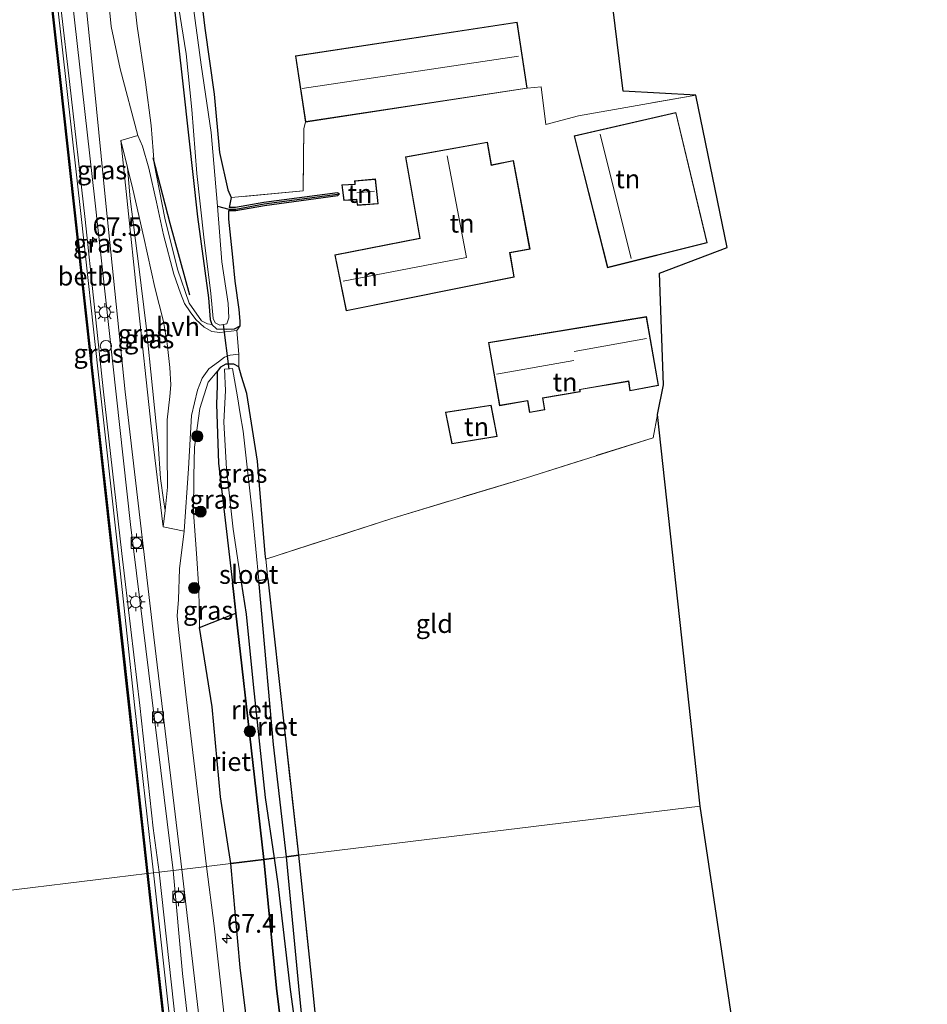
# Model space of a CAD drawing. Units: metres. Extents: x 179996 to 190004, y 368748 to 372543.
# Drawn here: x 180080 to 180202, y 371025 to 371157 of the extents above; entities that cross this region are included whole.
import ezdxf
from ezdxf.enums import TextEntityAlignment as Align

# ---------------------------------------------------------------- set-up
doc = ezdxf.new("R2010")
doc.units = ezdxf.units.M
doc.linetypes.add('IE-TERREINAFSCHEIDING', pattern=[10, 8, -2])
doc.layers.get('0').update_dxf_attribs({"lineweight": 25})
for name, color, linetype, lineweight in [('B-ME-AM-KILOMETR-S-B1', 7, 'Continuous', 18), ('B-ME-GR-BOOM-S-B1', 93, 'Continuous', 18), ('B-ME-GW-KRUINLIJN-L-B1', 93, 'Continuous', 18), ('B-ME-GW-TEENLIJN-L-B1', 93, 'Continuous', 18), ('B-ME-IE-GRASLAND-GV-B6', 93, 'Continuous', 18), ('B-ME-IE-GRONDWERKLIJN-GROND_INGERICHT-GV-B6', 253, 'Continuous', 18), ('B-ME-IE-HULPGEOMETRIE-L-B1', 53, 'Continuous', 18), ('B-ME-IE-INRICHTINGSELEMENT-S-B1', 253, 'Continuous', 18), ('B-ME-IE-MEUBILAIR_WEGMEUBILAIR-LICHTMAST-S-B1', 8, 'Continuous', 18), ('B-ME-IE-TERREINAFSCHEIDING-RASTERHEKWERK-L-B1', 8, 'IE-TERREINAFSCHEIDING', 18), ('B-ME-KG-KADASTRAAL-DAKRAND-L-B1', 13, 'Continuous', 18), ('B-ME-KG-KADASTRAAL-NOKLIJN-L-B1', 13, 'Continuous', 18), ('B-ME-OB-BEKLEDING-GV-B6', 253, 'Continuous', 18), ('B-ME-OB-WATERLIJN-L-B1', 133, 'OB-WATERLIJN', 18), ('B-ME-OG-WATER-GV-B6', 153, 'Continuous', 18), ('B-ME-VH-VERH_SOORT-BITUMEN-GV-B6', 8, 'IE-TERREINAFSCHEIDING-NATUURLIJK-HOUTWAL', 18), ('B-ME-VH-VERH_SOORT-HALF_VERHARDING-GV-B6', 8, 'IE-TERREINAFSCHEIDING-NATUURLIJK-HOUTWAL', 18), ('B-ME-VH-VERH_SOORT-KLINKERS-GV-B6', 8, 'IE-TERREINAFSCHEIDING-NATUURLIJK-HOUTWAL', 18), ('B-ME-VH-VERH_SOORT-TEGELS-GV-B6', 8, 'Continuous', 18), ('B-ME-VV-BOLDER-S-B1', 213, 'Continuous', 18)]:
    doc.layers.add(name, color=color, linetype=linetype, lineweight=lineweight)
for name, color, linetype in [('B-ME-GC-DAMWAND-GV-B6', 10, 'Continuous'), ('B-ME-GC-DAMWAND-L-B1', 10, 'Continuous'), ('B-ME-GR-BOMENRIJ-L-B1', 10, 'Continuous'), ('B-ME-GW-INSTEEKWATERGANG-L-B1', 10, 'Continuous'), ('B-ME-GW-WATERGANG-GREPPEL-L-B1', 10, 'Continuous'), ('B-ME-IE-RIET-GV-B6', 10, 'Continuous'), ('B-ME-KG-KADASTRAAL-OPNAMEDTMGRENS-L-B1', 10, 'Continuous'), ('B-ME-KW-DUIKER-L-B1', 10, 'Continuous')]:
    doc.layers.add(name, color=color, linetype=linetype)
doc.styles.add('NLCS-ISO', font='NLCS-ISO.TTF')
doc.linetypes.add('IE-TERREINAFSCHEIDING-NATUURLIJK-HOUTWAL', pattern='A,7,-1.5,[67,NLCS.SHX,S=0.75,R=45,X=0,Y=0],-1.5,7,-1.5,[70,NLCS.SHX,S=0.75,R=0,X=0,Y=0],-1.5', length=20)
doc.linetypes.add('OB-WATERLIJN', pattern='A,10,[32,NLCS.SHX,S=2,R=0,X=0,Y=0],-12', length=22)

# ---------------------------------------------------------------- blocks, each defined once
blk = doc.blocks.new('hecto')
for p, q in [((0, 0.625), (-0.625, 0)), ((0, -0.625), (0, 0.625)), ((-0.625, 0), (0.625, 0)), ((0.625, 0), (0, -0.625))]:
    blk.add_line(p, q)
blk = doc.blocks.new('boom')
h = blk.add_hatch(color=256)
edge = h.paths.add_edge_path()
edge.add_arc((0, 0), 0.75, 0, 360)
blk.add_circle((0, 0), 0.75)
blk = doc.blocks.new('lantaarnpaal')
for p, q in [((-0.75, 0), (-1.25, 0)), ((-0.88, 0.88), (-0.53, 0.53)), ((0, 0.75), (0, 1.25)), ((0.53, 0.53), (0.88, 0.88)), ((0.75, 0), (1.25, 0)), ((-0.53, -0.53), (-0.88, -0.88)), ((0, -0.75), (0, -1.25)), ((0.53, -0.53), (0.88, -0.88))]:
    blk.add_line(p, q)
blk.add_circle((0, 0), 0.75)
blk = doc.blocks.new('dtb')
blk.add_circle((0, 0), 0.75)
blk = doc.blocks.new('bolder')
for p, q in [((-0.75, 0), (-1.25, 0)), ((-0.75, 0.75), (-0.75, -0.75)), ((0.75, 0.75), (-0.75, 0.75)), ((0.75, -0.75), (0.75, 0.75)), ((0.75, 0), (1.25, 0)), ((-0.75, -0.75), (0.75, -0.75))]:
    blk.add_line(p, q)
blk.add_circle((0, 0), 0.673)

msp = doc.modelspace()

# ---------------------------------------------------------------- linework, layer by layer
at = {"layer": 'B-ME-GC-DAMWAND-GV-B6'}
for points in [[(180080.234, 371221.67, 28.25), (180080.333, 371221.681, 29.72), (180080.522, 371221.703, 29.72), (180081.642, 371211.749, 29.78), (180080.399, 371191.716, 28.834), (180081.461, 371187.362, 29.148), (180081.68, 371182.243, 29.266), (180082.875, 371172.131, 29.266), (180085.488, 371148.796, 29.266), (180089.902, 371108.411, 29.425), (180093.793, 371073.287, 29.274), (180097.197, 371042.36, 29.274), (180097.097, 371042.35, 28.25), (180093.693, 371073.277, 28.25), (180089.802, 371108.401, 28.25), (180085.388, 371148.786, 28.25), (180082.775, 371172.119, 28.25), (180081.58, 371182.235, 28.25), (180081.361, 371187.348, 28.25), (180081.153, 371187.361, 28.25), (180080.105, 371191.657, 28.25), (180081.351, 371211.744, 28.25), (180080.234, 371221.67, 28.25)], [(180097.097, 371042.35, 28.25), (180097.197, 371042.36, 29.274), (180098.202, 371033.032, 29.363), (180103.082, 370989.487, 29.363), (180107.969, 370945.387, 29.338), (180112.164, 370908.07, 29.322), (180116.073, 370872.032, 29.318), (180120.385, 370832.425, 29.322), (180123.804, 370801.018, 29.338), (180127.558, 370767.559, 29.209), (180127.454, 370767.538, 28.8), (180123.704, 370801.008, 28.8), (180120.285, 370832.415, 28.8), (180115.973, 370872.022, 28.8), (180112.064, 370908.06, 28.8), (180107.869, 370945.375, 28.8), (180102.982, 370989.475, 28.8), (180098.102, 371033.022, 28.8), (180097.097, 371042.35, 28.25)]]:
    msp.add_polyline3d(points, dxfattribs=at)
at = {"layer": 'B-ME-GC-DAMWAND-L-B1'}
msp.add_polyline3d([(180097.147, 371042.355, 29.274), (180098.152, 371033.027, 29.363), (180103.032, 370989.481, 29.363), (180107.919, 370945.381, 29.338), (180112.114, 370908.065, 29.322), (180116.023, 370872.027, 29.318), (180120.335, 370832.42, 29.322), (180123.754, 370801.013, 29.338), (180127.503, 370767.554, 29.209)], dxfattribs=at)
at = {"layer": 'B-ME-GR-BOMENRIJ-L-B1'}
msp.add_polyline3d([(180102.832, 371120.186, 28.101), (180100.173, 371129.804, 28.358), (180097.906, 371138.666, 29.279)], dxfattribs=at)
at = {"layer": 'B-ME-GW-INSTEEKWATERGANG-L-B1'}
for points in [[(180153.777, 371207.688, 27.877), (180135.604, 371202.135, 27.885), (180119.679, 371197.22, 27.885), (180105.563, 371193.144, 27.751), (180099.025, 371191.501, 27.539), (180099.339, 371189.438, 27.539), (180100.095, 371186.572, 27.539), (180101.016, 371182.714, 27.539), (180102.359, 371177.084, 27.539), (180103.354, 371170.731, 27.714), (180103.93, 371163.566, 27.641), (180104.86, 371156.096, 27.624), (180106.107, 371147.216, 27.596), (180106.844, 371139.378, 27.6), (180107.946, 371134.333, 27.641), (180108.381, 371133.298, 27.555), (180108.111, 371131.947, 27.4)], [(180100.355, 371162.26, 27.148), (180101.961, 371147.809, 27.327), (180103.862, 371130.697, 27.066), (180105.329, 371119.815, 27.351), (180105.553, 371116.894, 27.478), (180105.791, 371116.223, 27.502), (180106.44, 371115.666, 27.584), (180107.736, 371115.608, 27.58), (180108.825, 371115.643, 27.657), (180109.614, 371116.037, 27.657), (180109.612, 371116.679, 27.657), (180109.467, 371118.262, 27.657), (180108.91, 371122.059, 27.47), (180108.637, 371125.307, 27.47), (180108.067, 371130.415, 27.465), (180108.064, 371131.546, 27.45)], [(180108.064, 371131.546, 27.45), (180109.029, 371131.558, 27.43), (180112.871, 371132.258, 27.83), (180122.738, 371133.566, 27.88), (180122.969, 371133.813, 27.9), (180122.686, 371133.962, 27.9), (180112.809, 371132.654, 27.82), (180108.989, 371131.958, 27.42), (180108.111, 371131.947, 27.4)], [(180113.047, 371084.648, 27.107), (180112.987, 371085.362, 27.107), (180111.935, 371097.846, 27.107), (180111.128, 371102.976, 27.107), (180110.481, 371106.934, 27.274), (180109.769, 371109.235, 27.274), (180109.427, 371110.54, 27.494), (180108.764, 371110.901, 27.494), (180107.663, 371110.91, 27.494), (180106.966, 371110.48, 27.498), (180106.505, 371109.92, 27.498), (180106.488, 371107.96, 27.498), (180106.437, 371105.52, 27.498), (180106.703, 371097.591, 27.498), (180108.555, 371081.455, 27.428), (180108.735, 371079.885, 27.421), (180109.017, 371077.415, 27.415), (180111.317, 371057.286, 27.368), (180112.771, 371044.261, 27.368)], [(180177.97, 371008.116, 27.854), (180160.058, 371003.326, 28.1), (180145.108, 370999.483, 27.979), (180128.38, 370994.749, 27.539), (180123.165, 370993.231, 27.422), (180121.735, 370992.815, 27.39), (180120.47, 370992.999, 27.39), (180119.511, 370994.128, 27.39), (180118.838, 370995.645, 27.39), (180118.222, 370999.441, 27.39), (180116.936, 371007.21, 27.39), (180114.505, 371026.964, 27.369), (180112.771, 371044.261, 27.368)]]:
    msp.add_polyline3d(points, dxfattribs=at)
at = {"layer": 'B-ME-GW-KRUINLIJN-L-B1'}
for points in [[(180100.589, 371042.775, 30.024), (180094.839, 371089.324, 29.743), (180090.051, 371132.971, 29.756), (180085.668, 371171.968, 29.79), (180083.253, 371191.651, 29.743), (180082.101, 371206.026, 29.769)], [(180094.478, 371167.737, 29.617), (180095.762, 371156.367, 29.804), (180096.869, 371148.821, 29.804), (180097.633, 371142.997, 29.833), (180098.019, 371137.902, 29.503), (180099.48, 371130.521, 29.189), (180101.17, 371123.664, 28.48), (180102.763, 371119.08, 28.248), (180104.4, 371116.702, 27.592), (180105.204, 371116.304, 27.551), (180105.791, 371116.223, 27.502)], [(180094.442, 371137.337, 29.617), (180094.791, 371133.153, 29.853), (180095.982, 371124.009, 30.016), (180096.963, 371115.983, 30.024), (180097.792, 371107.683, 29.947), (180098.549, 371100.186, 29.825), (180098.896, 371095.525, 29.825), (180099.267, 371092.653, 29.657), (180099.501, 371091.202, 29.686)], [(180106.505, 371109.92, 27.498), (180105.293, 371108.459, 28.174), (180104.19, 371104.945, 28.423), (180103.477, 371099.741, 28.598), (180103.371, 371095.816, 28.777), (180103.333, 371090.953, 29.421), (180103.724, 371085.436, 29.576), (180104.035, 371080.666, 29.437), (180104.133, 371075.476, 29.975), (180105.832, 371064.81, 29.943), (180106.948, 371052.682, 29.926), (180108.348, 371043.722, 29.641)], [(180130.656, 370770.392, 30.04), (180130.548, 370771.541, 30.028), (180130.243, 370774.799, 30.016), (180129.596, 370780.594, 30.065), (180128.209, 370792.046, 30.117), (180126.869, 370806.093, 30.097), (180125.257, 370820.272, 30.101), (180122.884, 370839.153, 30.045), (180120.996, 370858.238, 30), (180118.541, 370880.435, 30.081), (180115.253, 370912.385, 30.02), (180112.255, 370938.738, 30.024), (180109.64, 370961.268, 29.968), (180107.405, 370981.16, 29.972), (180105.073, 371000.823, 29.948), (180101.854, 371028.922, 29.883), (180100.589, 371042.775, 30.024)], [(180108.348, 371043.722, 29.641), (180109.622, 371029.727, 29.71), (180111.208, 371016.611, 29.875), (180112.094, 371007.066, 29.875), (180112.609, 371001.088, 29.875), (180112.971, 370997.965, 29.802), (180113.278, 370995.732, 29.714), (180113.731, 370993.995, 29.689), (180114.838, 370992.677, 29.641), (180116.919, 370991.136, 29.589), (180118.415, 370990.556, 29.589), (180120.328, 370990.38, 29.484), (180121.482, 370990.48, 29.395), (180123.164, 370990.955, 29.399), (180125.835, 370991.729, 29.399), (180130.297, 370992.939, 29.278), (180138.215, 370995.409, 28.846), (180147.251, 370998.242, 28.588), (180155.789, 371001.226, 28.184), (180160.058, 371003.326, 28.1)]]:
    msp.add_polyline3d(points, dxfattribs=at)
at = {"layer": 'B-ME-GW-TEENLIJN-L-B1'}
for points in [[(180098.723, 371042.548, 29.409), (180097.898, 371048.455, 29.409), (180096.089, 371064.953, 29.45), (180093.69, 371085.422, 29.437), (180091.185, 371107.595, 29.458), (180088.757, 371130.364, 29.458), (180086.625, 371148.935, 29.433), (180084.374, 371168.178, 29.352), (180082.837, 371181.313, 29.266), (180082.396, 371182.226, 29.266)], [(180098.723, 371042.548, 29.409), (180100.668, 371024.506, 29.472), (180103.044, 371001.515, 29.468), (180105.598, 370979.68, 29.423), (180107.768, 370960.354, 29.403), (180109.823, 370942.813, 29.403), (180112.282, 370921.763, 29.379), (180114.562, 370899.373, 29.443), (180116.57, 370881.76, 29.419), (180118.699, 370861.903, 29.423), (180120.065, 370848.317, 29.447), (180121.46, 370835.719, 29.447), (180123.384, 370818.778, 29.435), (180125.174, 370801.819, 29.435), (180126.857, 370786.707, 29.439), (180128.101, 370775.177, 29.435), (180128.589, 370769.759, 29.415), (180128.863, 370767.506, 29.312)]]:
    msp.add_polyline3d(points, dxfattribs=at)
at = {"layer": 'B-ME-GW-WATERGANG-GREPPEL-L-B1'}
msp.add_polyline3d([(180106.537, 371132.133, 26.748), (180108.074, 371131.74, 26.834), (180109.009, 371131.758, 26.968), (180112.84, 371132.456, 27.421), (180122.712, 371133.764, 27.51)], dxfattribs=at)
at = {"layer": 'B-ME-IE-GRASLAND-GV-B6'}
for points in [[(180100.589, 371042.775, 30.024), (180094.839, 371089.324, 29.743), (180090.051, 371132.971, 29.756), (180085.668, 371171.968, 29.79), (180083.253, 371191.651, 29.743), (180082.101, 371206.026, 29.769), (180082.58, 371210.199, 29.684), (180080.301, 371231.146, 29.684), (180081.198, 371231.247, 29.628), (180083.261, 371210.875, 29.688), (180085.993, 371187.315, 29.91), (180087.31, 371174.325, 29.967), (180089.627, 371151.63, 30.024), (180091.525, 371132.519, 29.959), (180094.136, 371107.188, 29.926), (180097.87, 371075.3, 29.918), (180101.736, 371042.915, 29.983), (180100.589, 371042.775, 30.024)], [(180098.723, 371042.548, 29.409), (180097.898, 371048.455, 29.409), (180096.089, 371064.953, 29.45), (180093.69, 371085.422, 29.437), (180091.185, 371107.595, 29.458), (180088.757, 371130.364, 29.458), (180086.625, 371148.935, 29.433), (180084.374, 371168.178, 29.352), (180082.837, 371181.313, 29.266), (180082.396, 371182.226, 29.266), (180082.323, 371187.366, 29.242), (180081.461, 371187.362, 29.148), (180080.399, 371191.716, 28.834), (180081.642, 371211.749, 29.78), (180082.101, 371206.026, 29.769), (180083.253, 371191.651, 29.743), (180085.668, 371171.968, 29.79), (180090.051, 371132.971, 29.756), (180094.839, 371089.324, 29.743), (180100.589, 371042.775, 30.024), (180098.723, 371042.548, 29.409)], [(180097.952, 371042.453, 29.327), (180095.391, 371065.07, 29.36), (180093.216, 371085.177, 29.36), (180090.485, 371109.85, 29.36), (180088.226, 371130.739, 29.323), (180085.672, 371153.562, 29.332), (180083.499, 371172.881, 29.323), (180082.396, 371182.226, 29.266), (180082.837, 371181.313, 29.266), (180084.374, 371168.178, 29.352), (180086.625, 371148.935, 29.433), (180088.757, 371130.364, 29.458), (180091.185, 371107.595, 29.458), (180093.69, 371085.422, 29.437), (180096.089, 371064.953, 29.45), (180097.898, 371048.455, 29.409), (180098.723, 371042.548, 29.409), (180097.952, 371042.453, 29.327)], [(180094.478, 371167.737, 29.617), (180095.762, 371156.367, 29.804), (180096.869, 371148.821, 29.804), (180097.633, 371142.997, 29.833), (180098.019, 371137.902, 29.503), (180099.48, 371130.521, 29.189), (180101.17, 371123.664, 28.48), (180102.763, 371119.08, 28.248), (180104.4, 371116.702, 27.592), (180105.204, 371116.304, 27.551), (180105.791, 371116.223, 27.502), (180106.44, 371115.666, 27.584), (180107.736, 371115.608, 27.58), (180108.825, 371115.643, 27.657), (180109.614, 371116.037, 27.657), (180109.163, 371115.407, 27.824), (180106.847, 371115.14, 27.926), (180105.783, 371115.299, 27.958), (180104.749, 371115.859, 28.105), (180103.648, 371116.917, 28.105), (180102.871, 371117.921, 28.178), (180102.098, 371119.06, 28.183), (180101.597, 371120.463, 28.183), (180100.694, 371122.985, 28.276), (180099.267, 371128.311, 28.431), (180098.363, 371132.664, 29.067), (180097.307, 371137.263, 29.45), (180096.463, 371140.207, 29.67), (180095.813, 371141.638, 29.877), (180093.434, 371150.614, 30.089), (180092.238, 371156.318, 29.943), (180090.975, 371168.953, 30.032)], [(180100.355, 371162.26, 27.148), (180101.961, 371147.809, 27.327), (180103.862, 371130.697, 27.066), (180105.329, 371119.815, 27.351), (180105.553, 371116.894, 27.478), (180105.791, 371116.223, 27.502), (180105.204, 371116.304, 27.551), (180104.4, 371116.702, 27.592), (180102.763, 371119.08, 28.248), (180101.17, 371123.664, 28.48), (180099.48, 371130.521, 29.189), (180098.019, 371137.902, 29.503), (180097.633, 371142.997, 29.833), (180096.869, 371148.821, 29.804), (180095.762, 371156.367, 29.804), (180094.478, 371167.737, 29.617)], [(180103.93, 371163.566, 27.641), (180104.86, 371156.096, 27.624), (180106.107, 371147.216, 27.596), (180106.844, 371139.378, 27.6), (180107.946, 371134.333, 27.641), (180108.381, 371133.298, 27.555), (180108.111, 371131.947, 27.4), (180108.989, 371131.958, 27.42), (180112.809, 371132.654, 27.82), (180122.686, 371133.962, 27.9), (180122.969, 371133.813, 27.9)], [(180122.969, 371133.813, 27.9), (180122.738, 371133.566, 27.88), (180112.871, 371132.258, 27.83), (180109.029, 371131.558, 27.43), (180108.064, 371131.546, 27.45), (180108.067, 371130.415, 27.465), (180108.637, 371125.307, 27.47), (180108.91, 371122.059, 27.47), (180109.467, 371118.262, 27.657), (180109.612, 371116.679, 27.657), (180109.614, 371116.037, 27.657), (180108.825, 371115.643, 27.657), (180107.736, 371115.608, 27.58), (180106.44, 371115.666, 27.584), (180105.791, 371116.223, 27.502), (180105.553, 371116.894, 27.478), (180105.329, 371119.815, 27.351), (180103.862, 371130.697, 27.066), (180101.961, 371147.809, 27.327), (180100.355, 371162.26, 27.148)], [(180122.969, 371133.813, 27.9), (180122.712, 371133.764, 27.51), (180112.84, 371132.456, 27.421), (180109.009, 371131.758, 26.968), (180108.074, 371131.74, 26.834), (180106.537, 371132.133, 26.748), (180105.706, 371142.06, 26.748), (180104.347, 371151.151, 26.748), (180103.092, 371160.5, 26.748)], [(180101.313, 371159.044, 26.993), (180102.352, 371152.633, 26.993), (180103.092, 371145.135, 26.989), (180103.778, 371136.549, 26.891), (180104.696, 371127.994, 26.867), (180105.659, 371120.42, 26.769), (180105.988, 371117.017, 26.748), (180106.22, 371116.442, 26.748), (180106.86, 371116.138, 26.748), (180107.805, 371116.321, 26.748), (180108.079, 371117.143, 26.748), (180107.967, 371119.07, 26.748), (180107.135, 371124.668, 26.748), (180106.537, 371132.133, 26.748), (180108.074, 371131.74, 26.834), (180109.009, 371131.758, 26.968), (180112.84, 371132.456, 27.421), (180122.712, 371133.764, 27.51), (180122.969, 371133.813, 27.9)], [(180099.257, 371088.996, 29.882), (180097.806, 371100.901, 30.032), (180095.588, 371121.262, 30.032), (180093.54, 371140.977, 29.93), (180094.442, 371137.337, 29.617), (180094.791, 371133.153, 29.853), (180095.982, 371124.009, 30.016), (180096.963, 371115.983, 30.024), (180097.792, 371107.683, 29.947), (180098.549, 371100.186, 29.825), (180098.896, 371095.525, 29.825), (180099.267, 371092.653, 29.657), (180099.501, 371091.202, 29.686), (180099.257, 371088.996, 29.882)], [(180094.442, 371137.337, 29.617), (180095.16, 371134.439, 29.368), (180096.624, 371127.915, 29.075), (180098.139, 371121.215, 28.688), (180099.308, 371116.613, 28.635), (180099.788, 371113.68, 28.627), (180100.136, 371110.426, 28.627), (180100.285, 371108.104, 28.627), (180100.134, 371106.547, 28.676), (180099.773, 371103.411, 28.908), (180099.784, 371098.891, 29.136), (180099.846, 371094.326, 29.409), (180099.501, 371091.202, 29.686), (180099.267, 371092.653, 29.657), (180098.896, 371095.525, 29.825), (180098.549, 371100.186, 29.825), (180097.792, 371107.683, 29.947), (180096.963, 371115.983, 30.024), (180095.982, 371124.009, 30.016), (180094.791, 371133.153, 29.853), (180094.442, 371137.337, 29.617)], [(180105.071, 371043.322, 30.02), (180102.281, 371066.485, 30.142), (180101.323, 371075.217, 29.894), (180101.138, 371077.041, 29.89), (180101.285, 371079.211, 29.918), (180101.442, 371083.348, 29.898), (180102.069, 371088.443, 29.727), (180102.635, 371096.849, 28.781), (180103.063, 371103.992, 28.142), (180103.843, 371107.386, 28.203), (180104.487, 371108.988, 28.203), (180105.4, 371110.248, 28.187), (180106.678, 371111.223, 28.113), (180107.492, 371111.822, 27.958), (180108.259, 371112.089, 27.901), (180109.442, 371112.217, 27.824), (180109.427, 371110.54, 27.494), (180108.764, 371110.901, 27.494), (180107.663, 371110.91, 27.494), (180106.966, 371110.48, 27.498), (180106.505, 371109.92, 27.498), (180105.293, 371108.459, 28.174), (180104.19, 371104.945, 28.423), (180103.477, 371099.741, 28.598), (180103.371, 371095.816, 28.777), (180103.333, 371090.953, 29.421), (180103.724, 371085.436, 29.576), (180104.035, 371080.666, 29.437), (180104.133, 371075.476, 29.975), (180105.832, 371064.81, 29.943), (180106.948, 371052.682, 29.926), (180108.348, 371043.722, 29.641), (180105.071, 371043.322, 30.02)], [(180113.047, 371084.648, 27.107), (180113.338, 371082.013, 27.128), (180112.095, 371081.791, 26.717), (180111.312, 371090.24, 26.72), (180109.989, 371101.897, 26.72), (180109.616, 371104.222, 26.72), (180109.23, 371106.488, 26.72), (180108.571, 371110.306, 26.72), (180107.487, 371110.214, 26.72), (180107.628, 371107.36, 26.72), (180107.408, 371103.095, 26.72), (180107.78, 371096.814, 26.72), (180108.65, 371088.705, 26.72), (180109.755, 371081.579, 26.72), (180108.555, 371081.455, 27.428), (180106.703, 371097.591, 27.498), (180106.437, 371105.52, 27.498), (180106.488, 371107.96, 27.498), (180106.505, 371109.92, 27.498), (180106.966, 371110.48, 27.498), (180107.663, 371110.91, 27.494), (180108.764, 371110.901, 27.494), (180109.427, 371110.54, 27.494), (180109.769, 371109.235, 27.274), (180110.481, 371106.934, 27.274), (180111.128, 371102.976, 27.107), (180111.935, 371097.846, 27.107), (180112.987, 371085.362, 27.107), (180113.047, 371084.648, 27.107)], [(180106.505, 371109.92, 27.498), (180106.488, 371107.96, 27.498), (180106.437, 371105.52, 27.498), (180106.703, 371097.591, 27.498), (180108.555, 371081.455, 27.428), (180108.735, 371079.885, 27.421), (180109.017, 371077.415, 27.415), (180104.133, 371075.476, 29.975), (180104.035, 371080.666, 29.437), (180103.724, 371085.436, 29.576), (180103.333, 371090.953, 29.421), (180103.371, 371095.816, 28.777), (180103.477, 371099.741, 28.598), (180104.19, 371104.945, 28.423), (180105.293, 371108.459, 28.174), (180106.505, 371109.92, 27.498)], [(180120.065, 370848.317, 29.447), (180118.699, 370861.903, 29.423), (180116.57, 370881.76, 29.419), (180114.562, 370899.373, 29.443), (180112.282, 370921.763, 29.379), (180109.823, 370942.813, 29.403), (180107.768, 370960.354, 29.403), (180105.598, 370979.68, 29.423), (180103.044, 371001.515, 29.468), (180100.668, 371024.506, 29.472), (180098.723, 371042.548, 29.409), (180100.589, 371042.775, 30.024), (180101.854, 371028.922, 29.883), (180105.073, 371000.823, 29.948), (180107.405, 370981.16, 29.972), (180109.64, 370961.268, 29.968), (180112.255, 370938.738, 30.024), (180115.253, 370912.385, 30.02), (180118.541, 370880.435, 30.081), (180120.996, 370858.238, 30), (180122.884, 370839.153, 30.045)], [(180122.884, 370839.153, 30.045), (180120.996, 370858.238, 30), (180118.541, 370880.435, 30.081), (180115.253, 370912.385, 30.02), (180112.255, 370938.738, 30.024), (180109.64, 370961.268, 29.968), (180107.405, 370981.16, 29.972), (180105.073, 371000.823, 29.948), (180101.854, 371028.922, 29.883), (180100.589, 371042.775, 30.024), (180101.736, 371042.915, 29.983), (180104.549, 371018.97, 29.96), (180107.105, 370997.071, 29.891), (180110.041, 370973.254, 29.992), (180112.999, 370946.646, 30.012), (180115.478, 370923.949, 30.093), (180118.372, 370898.142, 30.093), (180121.026, 370874.723, 30.141), (180123.707, 370850.546, 30.153)], [(180108.184, 371016.782, 30.077), (180106.09, 371035.337, 30.166), (180105.071, 371043.322, 30.02), (180108.348, 371043.722, 29.641), (180109.622, 371029.727, 29.71), (180111.208, 371016.611, 29.875)], [(180097.952, 371042.453, 29.327), (180098.723, 371042.548, 29.409), (180100.668, 371024.506, 29.472), (180103.044, 371001.515, 29.468), (180105.598, 370979.68, 29.423), (180107.768, 370960.354, 29.403), (180109.823, 370942.813, 29.403), (180112.282, 370921.763, 29.379), (180114.562, 370899.373, 29.443), (180116.57, 370881.76, 29.419), (180118.699, 370861.903, 29.423), (180120.065, 370848.317, 29.447)], [(180119.961, 370843.38, 29.363), (180116.714, 370872.915, 29.286), (180113.48, 370902.078, 29.294), (180109.886, 370934.555, 29.225), (180106.291, 370967.461, 29.387), (180101.687, 371008.869, 29.338), (180097.952, 371042.453, 29.327)]]:
    msp.add_polyline3d(points, dxfattribs=at)
at = {"layer": 'B-ME-IE-GRONDWERKLIJN-GROND_INGERICHT-GV-B6'}
for points in [[(180153.777, 371207.688, 27.877), (180161.143, 371147.597, 28.032), (180170.909, 371147.093, 28.007), (180155.151, 371144.28, 28.044), (180150.725, 371143.112, 27.93), (180150.101, 371148.192, 27.93), (180148.24, 371148, 28.077), (180146.872, 371156.903, 28.077), (180117.045, 371152.386, 27.844), (180118.404, 371143.463, 27.844), (180118.174, 371142.582, 27.91), (180118.082, 371134.188, 27.812), (180108.381, 371133.298, 27.555)], [(180108.381, 371133.298, 27.555), (180107.946, 371134.333, 27.641), (180106.844, 371139.378, 27.6), (180106.107, 371147.216, 27.596), (180104.86, 371156.096, 27.624), (180103.93, 371163.566, 27.641)], [(180150.101, 371148.192, 27.93), (180150.725, 371143.112, 27.93), (180155.151, 371144.28, 28.044), (180170.909, 371147.093, 28.007), (180175.156, 371126.584, 28.126), (180166.02, 371123.147, 28.126), (180166.569, 371108.099, 28.13), (180165.745, 371104.123, 27.783), (180165.174, 371100.996, 27.779), (180147.995, 371095.575, 27.832), (180130.012, 371090.125, 27.889), (180113.047, 371084.648, 27.107), (180112.987, 371085.362, 27.107), (180111.935, 371097.846, 27.107), (180111.128, 371102.976, 27.107), (180110.481, 371106.934, 27.274), (180109.769, 371109.235, 27.274), (180109.427, 371110.54, 27.494), (180109.442, 371112.217, 27.824), (180109.163, 371115.407, 27.824), (180109.614, 371116.037, 27.657), (180109.612, 371116.679, 27.657), (180109.467, 371118.262, 27.657), (180108.91, 371122.059, 27.47), (180108.637, 371125.307, 27.47), (180108.067, 371130.415, 27.465), (180108.064, 371131.546, 27.45), (180109.029, 371131.558, 27.43), (180112.871, 371132.258, 27.83), (180122.738, 371133.566, 27.88), (180122.969, 371133.813, 27.9), (180122.686, 371133.962, 27.9), (180112.809, 371132.654, 27.82), (180108.989, 371131.958, 27.42), (180108.111, 371131.947, 27.4), (180108.381, 371133.298, 27.555), (180118.082, 371134.188, 27.812), (180118.174, 371142.582, 27.91), (180118.404, 371143.463, 27.844), (180148.24, 371148, 28.077), (180150.101, 371148.192, 27.93)], [(180154.528, 371141.614, 27.9), (180159.056, 371123.872, 27.9), (180172.464, 371127.206, 27.9), (180168.245, 371144.762, 27.9), (180154.528, 371141.614, 27.9)], [(180148.609, 371126.384, 27.9), (180146.38, 371138.293, 27.9), (180143.416, 371137.686, 27.9), (180142.885, 371140.774, 27.9), (180131.856, 371138.766, 27.9), (180133.787, 371127.832, 27.9), (180122.335, 371125.59, 27.9), (180123.868, 371118.067, 27.9), (180146.488, 371122.597, 27.9), (180145.924, 371125.863, 27.9), (180148.609, 371126.384, 27.9)], [(180128.165, 371132.441, 27.9), (180127.819, 371135.808, 27.9), (180125.005, 371135.573, 27.9), (180125.021, 371135.124, 27.9), (180123.293, 371135.017, 27.9), (180123.554, 371132.9, 27.9), (180125.241, 371133.018, 27.9), (180125.372, 371132.252, 27.9), (180128.165, 371132.441, 27.9)], [(180143.023, 371113.803, 27.9), (180144.494, 371105.301, 27.9), (180148.286, 371105.967, 27.9), (180148.557, 371104.399, 27.9), (180150.614, 371104.74, 27.9), (180150.331, 371106.325, 27.9), (180155.364, 371107.167, 27.9), (180155.336, 371107.463, 27.9), (180161.847, 371108.579, 27.9), (180162.036, 371107.311, 27.9), (180165.893, 371108.041, 27.9), (180164.278, 371117.293, 27.9), (180143.023, 371113.803, 27.9)], [(180144.186, 371101.166, 27.9), (180143.361, 371105.397, 27.9), (180137.237, 371104.449, 27.9), (180138.07, 371100.163, 27.9), (180144.186, 371101.166, 27.9)], [(180117.449, 371044.832, 27.184), (180115.625, 371061.283, 27.29), (180113.338, 371082.013, 27.128), (180113.047, 371084.648, 27.107), (180130.012, 371090.125, 27.889), (180147.995, 371095.575, 27.832), (180165.174, 371100.996, 27.779), (180165.745, 371104.123, 27.783), (180171.51, 371051.425, 27.848), (180117.449, 371044.832, 27.184)], [(180177.773, 371009.433, 27.773), (180165.229, 371006.308, 27.765), (180143.474, 371000.821, 27.616), (180122.844, 370995.7, 27.357), (180121.414, 371005.932, 27.333), (180119.435, 371025.961, 27.365), (180117.449, 371044.832, 27.184), (180171.51, 371051.425, 27.848), (180177.773, 371009.433, 27.773)]]:
    msp.add_polyline3d(points, dxfattribs=at)
at = {"layer": 'B-ME-IE-HULPGEOMETRIE-L-B1'}
msp.add_line((180122.969, 371133.813, 27.9), (180122.712, 371133.764, 27.51), dxfattribs=at)
msp.add_polyline3d([(180070.689, 371039.127, 28.25), (180097.097, 371042.35, 28.25), (180097.197, 371042.36, 29.274), (180097.952, 371042.453, 29.327), (180098.723, 371042.548, 29.409), (180100.589, 371042.775, 30.024), (180101.736, 371042.915, 29.983), (180105.071, 371043.322, 30.02), (180108.348, 371043.722, 29.641), (180112.771, 371044.261, 27.368), (180114.2, 371044.435, 26.862), (180115.828, 371044.634, 26.793), (180117.449, 371044.832, 27.184), (180171.51, 371051.425, 27.848)], dxfattribs=at)
msp.add_polyline3d([(180070.689, 371039.127, 28.25), (180097.097, 371042.35, 28.25), (180097.197, 371042.36, 29.274), (180097.952, 371042.453, 29.327), (180098.723, 371042.548, 29.409), (180100.589, 371042.775, 30.024), (180101.736, 371042.915, 29.983), (180105.071, 371043.322, 30.02), (180108.348, 371043.722, 29.641), (180112.771, 371044.261, 27.368), (180114.2, 371044.435, 26.862), (180115.828, 371044.634, 26.793), (180117.449, 371044.832, 27.184), (180171.51, 371051.425, 27.848)], dxfattribs=at)
at = {"layer": 'B-ME-IE-RIET-GV-B6'}
for points in [[(180112.771, 371044.261, 27.368), (180111.317, 371057.286, 27.368), (180109.017, 371077.415, 27.415), (180108.735, 371079.885, 27.421), (180108.555, 371081.455, 27.428), (180109.755, 371081.579, 26.72), (180110.427, 371077.243, 26.72), (180111.341, 371067.801, 26.862), (180112.979, 371052.601, 26.862), (180114.2, 371044.435, 26.862), (180112.771, 371044.261, 27.368)], [(180115.828, 371044.634, 26.793), (180114.11, 371059.72, 26.793), (180112.42, 371078.289, 26.716), (180112.095, 371081.791, 26.717), (180113.338, 371082.013, 27.128), (180115.625, 371061.283, 27.29), (180117.449, 371044.832, 27.184), (180115.828, 371044.634, 26.793)], [(180108.348, 371043.722, 29.641), (180106.948, 371052.682, 29.926), (180105.832, 371064.81, 29.943), (180104.133, 371075.476, 29.975), (180109.017, 371077.415, 27.415), (180111.317, 371057.286, 27.368), (180112.771, 371044.261, 27.368), (180108.348, 371043.722, 29.641)], [(180123.165, 370993.231, 27.422), (180123.164, 370990.955, 29.399), (180121.482, 370990.48, 29.395), (180120.328, 370990.38, 29.484), (180118.415, 370990.556, 29.589), (180116.919, 370991.136, 29.589), (180114.838, 370992.677, 29.641), (180113.731, 370993.995, 29.689), (180113.278, 370995.732, 29.714), (180112.971, 370997.965, 29.802), (180112.609, 371001.088, 29.875), (180112.094, 371007.066, 29.875), (180111.208, 371016.611, 29.875), (180109.622, 371029.727, 29.71), (180108.348, 371043.722, 29.641), (180112.771, 371044.261, 27.368), (180114.505, 371026.964, 27.369), (180116.936, 371007.21, 27.39), (180118.222, 370999.441, 27.39), (180118.838, 370995.645, 27.39), (180119.511, 370994.128, 27.39), (180120.47, 370992.999, 27.39), (180121.735, 370992.815, 27.39), (180123.165, 370993.231, 27.422)], [(180122.814, 370993.949, 27.014), (180123.165, 370993.231, 27.422), (180121.735, 370992.815, 27.39), (180120.47, 370992.999, 27.39), (180119.511, 370994.128, 27.39), (180118.838, 370995.645, 27.39), (180118.222, 370999.441, 27.39), (180116.936, 371007.21, 27.39), (180114.505, 371026.964, 27.369), (180112.771, 371044.261, 27.368), (180114.2, 371044.435, 26.862), (180114.654, 371040.988, 26.958), (180116.337, 371026.767, 26.954), (180118.299, 371012.313, 27.022), (180119.837, 371001.515, 27.022), (180120.466, 370995.981, 26.958), (180120.807, 370994.619, 26.954), (180121.642, 370993.92, 26.99), (180122.814, 370993.949, 27.014)], [(180121.848, 370994.744, 26.962), (180121.303, 370995.726, 26.922), (180120.853, 370997.605, 26.792), (180119.219, 371010.226, 26.792), (180117.577, 371026.258, 26.792), (180115.828, 371044.634, 26.793), (180117.449, 371044.832, 27.184), (180119.435, 371025.961, 27.365), (180121.414, 371005.932, 27.333), (180122.844, 370995.7, 27.357), (180121.848, 370994.744, 26.962)]]:
    msp.add_polyline3d(points, dxfattribs=at)
at = {"layer": 'B-ME-IE-TERREINAFSCHEIDING-RASTERHEKWERK-L-B1'}
for points in [[(180148.24, 371148, 28.077), (180150.101, 371148.192, 27.93), (180150.725, 371143.112, 27.93), (180155.151, 371144.28, 28.044), (180170.909, 371147.093, 28.007)], [(180118.404, 371143.463, 27.844), (180118.174, 371142.582, 27.91), (180118.082, 371134.188, 27.812), (180108.381, 371133.298, 27.555)], [(180147.995, 371095.575, 27.832), (180165.174, 371100.996, 27.779), (180165.745, 371104.123, 27.783)], [(180117.449, 371044.832, 27.184), (180115.625, 371061.283, 27.29), (180113.338, 371082.013, 27.128), (180113.047, 371084.648, 27.107), (180130.012, 371090.125, 27.889), (180147.995, 371095.575, 27.832)], [(180117.449, 371044.832, 27.184), (180119.435, 371025.961, 27.365), (180121.414, 371005.932, 27.333), (180122.844, 370995.7, 27.357), (180143.474, 371000.821, 27.616), (180165.229, 371006.308, 27.765), (180177.773, 371009.433, 27.773)]]:
    msp.add_polyline3d(points, dxfattribs=at)
at = {"layer": 'B-ME-KG-KADASTRAAL-DAKRAND-L-B1'}
for points in [[(180148.183, 371148.042, 30.008), (180118.446, 371143.52, 30.008), (180117.102, 371152.344, 30.008), (180146.83, 371156.846, 30.008), (180148.183, 371148.042, 30.008)], [(180159.092, 371123.933, 31.886), (180154.589, 371141.577, 31.886), (180168.208, 371144.702, 30.114), (180172.404, 371127.243, 30.114), (180159.092, 371123.933, 31.886)], [(180122.394, 371125.551, 30.782), (180133.845, 371127.792, 30.782), (180131.914, 371138.726, 30.782), (180142.844, 371140.716, 30.782), (180143.375, 371137.627, 30.782), (180146.34, 371138.234, 30.085), (180148.551, 371126.424, 30.081), (180145.866, 371125.903, 30.737), (180146.43, 371122.636, 30.737), (180123.907, 371118.126, 31.259), (180122.394, 371125.551, 30.782)], [(180128.11, 371132.487, 29.34), (180125.414, 371132.305, 29.34), (180125.283, 371133.071, 29.45), (180123.598, 371132.953, 29.144), (180123.349, 371134.97, 29.144), (180125.073, 371135.077, 29.234), (180125.057, 371135.527, 29.234), (180127.774, 371135.754, 29.234), (180128.11, 371132.487, 29.34)], [(180165.835, 371108.081, 29.258), (180162.078, 371107.37, 29.258), (180161.889, 371108.637, 29.743), (180155.282, 371107.504, 30.847), (180155.31, 371107.209, 30.847), (180150.273, 371106.366, 30.851), (180150.556, 371104.781, 30.407), (180148.598, 371104.456, 30.407), (180148.327, 371106.025, 30.811), (180144.535, 371105.359, 30.811), (180143.081, 371113.762, 30.811), (180164.237, 371117.236, 30.79), (180165.835, 371108.081, 29.258)], [(180144.127, 371101.207, 30.485), (180138.11, 371100.22, 30.456), (180137.296, 371104.408, 29.238), (180143.321, 371105.34, 29.238), (180144.127, 371101.207, 30.485)]]:
    msp.add_polyline3d(points, dxfattribs=at)
at = {"layer": 'B-ME-KG-KADASTRAAL-NOKLIJN-L-B1'}
for p, q in [((180117.943, 371147.985, 31.831), (180147.06, 371152.348, 31.924)), ((180162.226, 371125.099, 33.622), (180158.049, 371141.844, 33.609)), ((180127.691, 371134.147, 30.378), (180125.311, 371133.946, 30.374)), ((180154.532, 371112.61, 32.225), (180164.286, 371114.329, 32.182)), ((180144.091, 371109.538, 34.118), (180154.518, 371111.389, 34.122))]:
    msp.add_line(p, q, dxfattribs=at)
msp.add_polyline3d([(180137.442, 371138.928, 33.825), (180140.048, 371125.225, 33.834), (180123.456, 371122.044, 34.058)], dxfattribs=at)
at = {"layer": 'B-ME-KG-KADASTRAAL-OPNAMEDTMGRENS-L-B1'}
for points in [[(180171.51, 371051.425, 27.848), (180165.745, 371104.123, 27.783), (180166.569, 371108.099, 28.13), (180166.02, 371123.147, 28.126), (180175.156, 371126.584, 28.126), (180170.909, 371147.093, 28.007), (180161.143, 371147.597, 28.032), (180153.777, 371207.688, 27.877), (180153.608, 371209.069, 27.197), (180153.503, 371209.934, 27.681), (180152.409, 371218.879, 27.954), (180152.108, 371221.336, 28.093), (180151.743, 371224.323, 28.028), (180151.42, 371226.968, 27.767), (180151.345, 371227.579, 27.331), (180151.289, 371228.036, 27.331), (180151.203, 371228.74, 27.779), (180142.447, 371286.389, 28.003), (180124.75, 371462.947, 27.437)], [(180202.07, 370846.541, 27.801), (180195.409, 370891.201, 27.632), (180195.255, 370892.231, 27.248), (180195.129, 370893.075, 27.289), (180195.014, 370893.843, 27.72), (180179.377, 370998.68, 27.567), (180179.28, 370999.329, 27.135), (180179.219, 370999.74, 27.212), (180179.153, 371000.186, 27.632), (180179.037, 371000.96, 28.201), (180178.807, 371002.501, 28.217), (180178.31, 371005.837, 28.217), (180177.97, 371008.116, 27.854), (180177.861, 371008.844, 27.333), (180177.773, 371009.433, 27.773), (180171.51, 371051.425, 27.848)]]:
    msp.add_polyline3d(points, dxfattribs=at)
at = {"layer": 'B-ME-KW-DUIKER-L-B1'}
msp.add_line((180107.313, 371116.25, 26.75), (180108.063, 371110.219, 26.72), dxfattribs=at)
at = {"layer": 'B-ME-OB-BEKLEDING-GV-B6'}
msp.add_polyline3d([(180097.197, 371042.36, 29.274), (180093.793, 371073.287, 29.274), (180089.902, 371108.411, 29.425), (180085.488, 371148.796, 29.266), (180082.875, 371172.131, 29.266), (180081.68, 371182.243, 29.266), (180081.461, 371187.362, 29.148), (180082.323, 371187.366, 29.242), (180082.396, 371182.226, 29.266), (180083.499, 371172.881, 29.323), (180085.672, 371153.562, 29.332), (180088.226, 371130.739, 29.323), (180090.485, 371109.85, 29.36), (180093.216, 371085.177, 29.36), (180095.391, 371065.07, 29.36), (180097.952, 371042.453, 29.327), (180097.197, 371042.36, 29.274)], dxfattribs=at)
at = {"layer": 'B-ME-OB-WATERLIJN-L-B1'}
for points in [[(180082.775, 371172.119, 28.25), (180085.388, 371148.786, 28.25), (180089.802, 371108.401, 28.25), (180093.693, 371073.277, 28.25), (180097.097, 371042.35, 28.25)], [(180097.097, 371042.35, 28.25), (180098.102, 371033.022, 28.8), (180102.982, 370989.475, 28.8), (180107.869, 370945.375, 28.8), (180112.064, 370908.06, 28.8), (180115.973, 370872.022, 28.8), (180120.285, 370832.415, 28.8), (180123.704, 370801.008, 28.8), (180127.454, 370767.538, 28.8)]]:
    msp.add_polyline3d(points, dxfattribs=at)
at = {"layer": 'B-ME-OG-WATER-GV-B6'}
for points in [[(180082.775, 371172.119, 28.25), (180085.388, 371148.786, 28.25), (180089.802, 371108.401, 28.25), (180093.693, 371073.277, 28.25), (180097.097, 371042.35, 28.25), (180070.689, 371039.127, 28.25)], [(180103.092, 371160.5, 26.748), (180104.347, 371151.151, 26.748), (180105.706, 371142.06, 26.748), (180106.537, 371132.133, 26.748)], [(180106.537, 371132.133, 26.748), (180107.135, 371124.668, 26.748), (180107.967, 371119.07, 26.748), (180108.079, 371117.143, 26.748), (180107.805, 371116.321, 26.748), (180106.86, 371116.138, 26.748), (180106.22, 371116.442, 26.748), (180105.988, 371117.017, 26.748), (180105.659, 371120.42, 26.769), (180104.696, 371127.994, 26.867), (180103.778, 371136.549, 26.891), (180103.092, 371145.135, 26.989), (180102.352, 371152.633, 26.993), (180101.313, 371159.044, 26.993)], [(180114.2, 371044.435, 26.862), (180112.979, 371052.601, 26.862), (180111.341, 371067.801, 26.862), (180110.427, 371077.243, 26.72), (180109.755, 371081.579, 26.72), (180108.65, 371088.705, 26.72), (180107.78, 371096.814, 26.72), (180107.408, 371103.095, 26.72), (180107.628, 371107.36, 26.72), (180107.487, 371110.214, 26.72), (180108.571, 371110.306, 26.72), (180109.23, 371106.488, 26.72), (180109.616, 371104.222, 26.72), (180109.989, 371101.897, 26.72), (180111.312, 371090.24, 26.72), (180112.095, 371081.791, 26.717), (180112.42, 371078.289, 26.716), (180114.11, 371059.72, 26.793), (180115.828, 371044.634, 26.793), (180114.2, 371044.435, 26.862)], [(180118.299, 371012.313, 27.022), (180116.337, 371026.767, 26.954), (180114.654, 371040.988, 26.958), (180114.2, 371044.435, 26.862), (180115.828, 371044.634, 26.793), (180117.577, 371026.258, 26.792), (180119.219, 371010.226, 26.792)], [(180090.94, 370857.137, 28.8), (180088.001, 370883.592, 28.8), (180085.321, 370907.495, 28.8), (180082.313, 370934.174, 28.8), (180078.325, 370970.051, 28.8), (180074.088, 371007.245, 28.8), (180070.689, 371039.127, 28.25), (180097.097, 371042.35, 28.25), (180098.102, 371033.022, 28.8), (180102.982, 370989.475, 28.8), (180107.869, 370945.375, 28.8), (180112.064, 370908.06, 28.8), (180115.973, 370872.022, 28.8), (180120.285, 370832.415, 28.8)]]:
    msp.add_polyline3d(points, dxfattribs=at)
at = {"layer": 'B-ME-VH-VERH_SOORT-BITUMEN-GV-B6'}
msp.add_polyline3d([(180104.549, 371018.97, 29.96), (180101.736, 371042.915, 29.983), (180105.071, 371043.322, 30.02), (180106.09, 371035.337, 30.166), (180108.184, 371016.782, 30.077)], dxfattribs=at)
at = {"layer": 'B-ME-VH-VERH_SOORT-HALF_VERHARDING-GV-B6'}
msp.add_polyline3d([(180095.813, 371141.638, 29.877), (180096.463, 371140.207, 29.67), (180097.307, 371137.263, 29.45), (180098.363, 371132.664, 29.067), (180099.267, 371128.311, 28.431), (180100.694, 371122.985, 28.276), (180101.597, 371120.463, 28.183), (180102.098, 371119.06, 28.183), (180102.871, 371117.921, 28.178), (180103.648, 371116.917, 28.105), (180104.749, 371115.859, 28.105), (180105.783, 371115.299, 27.958), (180106.847, 371115.14, 27.926), (180109.163, 371115.407, 27.824), (180109.442, 371112.217, 27.824), (180108.259, 371112.089, 27.901), (180107.492, 371111.822, 27.958), (180106.678, 371111.223, 28.113), (180105.4, 371110.248, 28.187), (180104.487, 371108.988, 28.203), (180103.843, 371107.386, 28.203), (180103.063, 371103.992, 28.142), (180102.635, 371096.849, 28.781), (180102.069, 371088.443, 29.727), (180099.257, 371088.996, 29.882), (180099.501, 371091.202, 29.686), (180099.846, 371094.326, 29.409), (180099.784, 371098.891, 29.136), (180099.773, 371103.411, 28.908), (180100.134, 371106.547, 28.676), (180100.285, 371108.104, 28.627), (180100.136, 371110.426, 28.627), (180099.788, 371113.68, 28.627), (180099.308, 371116.613, 28.635), (180098.139, 371121.215, 28.688), (180096.624, 371127.915, 29.075), (180095.16, 371134.439, 29.368), (180094.442, 371137.337, 29.617), (180093.54, 371140.977, 29.93), (180095.813, 371141.638, 29.877)], dxfattribs=at)
at = {"layer": 'B-ME-VH-VERH_SOORT-KLINKERS-GV-B6'}
for points in [[(180101.736, 371042.915, 29.983), (180097.87, 371075.3, 29.918), (180094.136, 371107.188, 29.926), (180091.525, 371132.519, 29.959), (180089.627, 371151.63, 30.024), (180087.31, 371174.325, 29.967), (180085.993, 371187.315, 29.91), (180083.261, 371210.875, 29.688), (180081.198, 371231.247, 29.628), (180080.766, 371235.516, 29.616), (180080.633, 371236.828, 29.612), (180075.307, 371290.052, 29.506), (180074.505, 371298.469, 29.495), (180074.346, 371300.134, 29.492), (180072.092, 371323.789, 29.46), (180071.571, 371328.17, 29.468)], [(180090.975, 371168.953, 30.032), (180092.238, 371156.318, 29.943), (180093.434, 371150.614, 30.089), (180095.813, 371141.638, 29.877), (180093.54, 371140.977, 29.93), (180095.588, 371121.262, 30.032), (180097.806, 371100.901, 30.032), (180099.257, 371088.996, 29.882), (180102.069, 371088.443, 29.727), (180101.442, 371083.348, 29.898), (180101.285, 371079.211, 29.918), (180101.138, 371077.041, 29.89), (180101.323, 371075.217, 29.894), (180102.281, 371066.485, 30.142), (180105.071, 371043.322, 30.02), (180101.736, 371042.915, 29.983)]]:
    msp.add_polyline3d(points, dxfattribs=at)
at = {"layer": 'B-ME-VH-VERH_SOORT-TEGELS-GV-B6'}
msp.add_polyline3d([(180097.197, 371042.36, 29.274), (180097.952, 371042.453, 29.327), (180101.687, 371008.869, 29.338), (180106.291, 370967.461, 29.387), (180109.886, 370934.555, 29.225), (180113.48, 370902.078, 29.294), (180116.714, 370872.915, 29.286), (180119.961, 370843.38, 29.363), (180122.713, 370818.354, 29.363), (180125.811, 370790.543, 29.355), (180128.328, 370767.631, 29.213), (180127.8396, 370767.5853, 29.3041), (180127.558, 370767.559, 29.209), (180123.804, 370801.018, 29.338), (180120.385, 370832.425, 29.322), (180116.073, 370872.032, 29.318), (180112.164, 370908.07, 29.322), (180107.969, 370945.387, 29.338), (180103.082, 370989.487, 29.363), (180098.202, 371033.032, 29.363), (180097.197, 371042.36, 29.274)], dxfattribs=at)

# ---------------------------------------------------------------- block references
at = {"layer": 'B-ME-AM-KILOMETR-S-B1', "rotation": 90}
for p in [(180089.731, 371127.361, 29.6), (180107.823, 371033.621, 30.137)]:
    msp.add_blockref('hecto', p, dxfattribs=at)
at = {"layer": 'B-ME-GR-BOOM-S-B1', "rotation": 90}
for p in [(180103.85, 371101.193, 28.154), (180104.292, 371091.049, 28.883), (180103.417, 371080.782, 29.393), (180110.907, 371061.488, 27.408)]:
    msp.add_blockref('boom', p, dxfattribs=at)
at = {"layer": 'B-ME-IE-INRICHTINGSELEMENT-S-B1', "rotation": 90}
msp.add_blockref('dtb', (180091.536, 371113.323, 29.294), dxfattribs=at)
at = {"layer": 'B-ME-IE-MEUBILAIR_WEGMEUBILAIR-LICHTMAST-S-B1', "rotation": 90}
for p in [(180091.385, 371117.868, 29.731), (180095.561, 371078.913, 29.709)]:
    msp.add_blockref('lantaarnpaal', p, dxfattribs=at)
at = {"layer": 'B-ME-VV-BOLDER-S-B1', "rotation": 90}
for p in [(180095.668, 371086.849, 30.183), (180098.546, 371063.378, 30.159), (180101.31, 371039.242, 30.109)]:
    msp.add_blockref('bolder', p, dxfattribs=at)

# ---------------------------------------------------------------- texts
at = {"layer": 'B-ME-AM-KILOMETR-S-B1', "ltscale": 0.2, "style": 'NLCS-ISO'}
for s, p in [('67.5', (180089.731, 371127.361, 29.6)), ('67.4', (180107.823, 371033.621, 30.137))]:
    msp.add_text(s, height=2.5, dxfattribs=at).set_placement(p, align=Align.BOTTOM_LEFT)
at = {"layer": 'B-ME-IE-GRASLAND-GV-B6', "ltscale": 0.2, "style": 'NLCS-ISO'}
for p in [(180091.0185, 371137.011), (180090.494, 371127.1485), (180096.5205, 371114.9865), (180097.3635, 371114.2695), (180090.5595, 371112.3395), (180109.8875, 371096.1825), (180106.175, 371092.698), (180105.29, 371077.7695)]:
    msp.add_text('gras', height=2.5, dxfattribs=at).set_placement(p, align=Align.MIDDLE_CENTER)
at = {"layer": 'B-ME-IE-GRONDWERKLIJN-GROND_INGERICHT-GV-B6', "ltscale": 0.2, "style": 'NLCS-ISO'}
for s, p in [('tn', (180161.7642, 371135.8136)), ('tn', (180125.7372, 371133.8416)), ('tn', (180139.4688, 371129.8396)), ('tn', (180126.4608, 371122.6399)), ('tn', (180153.314, 371108.4763)), ('tn', (180141.408, 371102.4682)), ('gld', (180135.7344, 371075.9852))]:
    msp.add_text(s, height=2.5, dxfattribs=at).set_placement(p, align=Align.MIDDLE_CENTER)
at = {"layer": 'B-ME-IE-RIET-GV-B6', "ltscale": 0.2, "style": 'NLCS-ISO'}
for p in [(180111.0789, 371064.3838), (180114.5866, 371062.1495), (180108.3392, 371057.4217)]:
    msp.add_text('riet', height=2.5, dxfattribs=at).set_placement(p, align=Align.MIDDLE_CENTER)
at = {"layer": 'B-ME-OB-BEKLEDING-GV-B6', "ltscale": 0.2, "style": 'NLCS-ISO'}
msp.add_text('betb', height=2.5, dxfattribs=at).set_placement((180088.7502, 371122.722), align=Align.MIDDLE_CENTER)
at = {"layer": 'B-ME-OG-WATER-GV-B6', "ltscale": 0.2, "style": 'NLCS-ISO'}
msp.add_text('sloot', height=2.5, dxfattribs=at).set_placement((180110.7513, 371082.5934), align=Align.MIDDLE_CENTER)
at = {"layer": 'B-ME-VH-VERH_SOORT-HALF_VERHARDING-GV-B6', "ltscale": 0.2, "style": 'NLCS-ISO'}
msp.add_text('hvh', height=2.5, dxfattribs=at).set_placement((180101.239, 371115.9527), align=Align.MIDDLE_CENTER)

doc.saveas('drawing.dxf')
